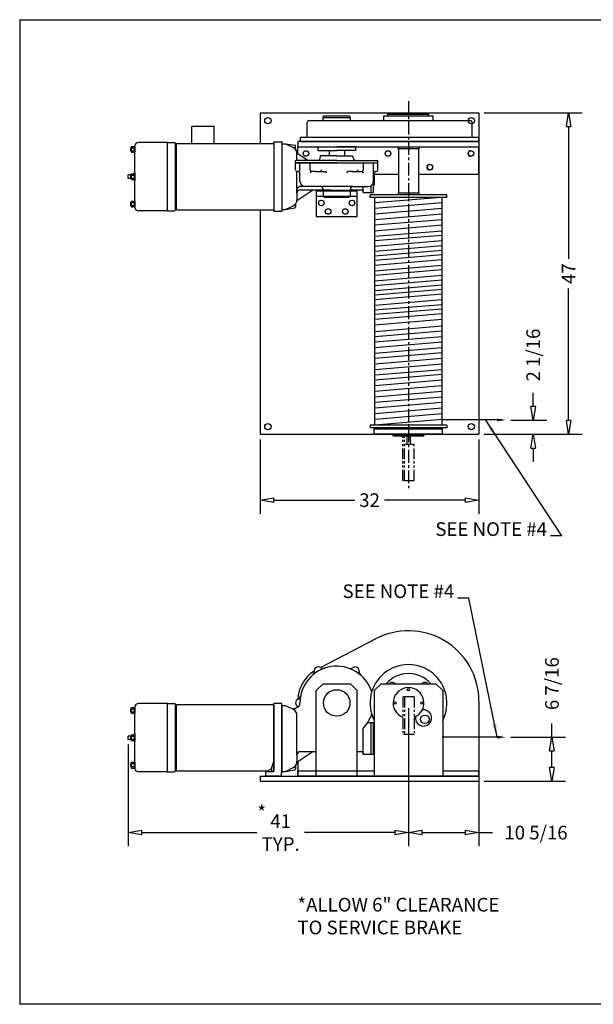
# Model space of a CAD drawing. Extents: x 0 to 248, y 0 to 144.
# Drawn here: x 0 to 84, y 0 to 144 of the extents above; entities that cross this region are included whole.
import ezdxf

# ---------------------------------------------------------------- set-up
doc = ezdxf.new("R2010")
doc.units = 0
doc.header["$LTSCALE"] = 0.25
doc.header["$MEASUREMENT"] = 0
doc.header["$PDMODE"] = 3
doc.header["$PDSIZE"] = 0.125
doc.linetypes.add('CENTER', pattern=[2, 1.25, -0.25, 0.25, -0.25])
doc.linetypes.add('PHANTOM', pattern=[2.5, 1.25, -0.25, 0.25, -0.25, 0.25, -0.25])
doc.layers.get('0').update_dxf_attribs({"linetype": 'CONTINUOUS'})
doc.layers.get('DEFPOINTS').update_dxf_attribs({"linetype": 'CONTINUOUS'})
for name, color, linetype in [('BORDER', 33, 'CONTINUOUS'), ('DIMENSIONS', 1, 'CONTINUOUS'), ('HOIST-BC196', 1, 'CONTINUOUS')]:
    doc.layers.add(name, color=color, linetype=linetype)
doc.dimstyles.new('BSIZE-FULL_16', dxfattribs={"dimscale": 16, "dimtxt": 0.125, "dimasz": 0.125, "dimexe": 0.125, "dimexo": 0.046875, "dimgap": 0.03125, "dimtad": 0, "dimdec": 4, "dimzin": 4, "dimtxsty": 'STANDARD', "dimblk": 'CLOSEDBLANK', "dimcen": 0.09375, "dimclrt": 1, "dimazin": 3, "dimtfac": 1, "dimtdec": 4, "dimtofl": 0, "dimtmove": 0, "dimatfit": 3, "dimtolj": 1, "dimtzin": 0})

# ---------------------------------------------------------------- blocks, each defined once
blk = doc.blocks.new('_CLOSEDBLANK')
at = {"color": 0, "linetype": 'BYBLOCK'}
for p, q in [((-1, 0.167), (0, 0)), ((-1, 0.167), (-1, -0.167)), ((0, 0), (-1, -0.167))]:
    blk.add_line(p, q, dxfattribs=at)
blk = doc.blocks.new('*D1')
at = {"layer": 'DEFPOINTS', "color": 0}
for p in [(35.39, 83.36), (67.39, 83.36), (35.39, 73.73)]:
    blk.add_point(p, dxfattribs=at)
at = {"layer": 'DIMENSIONS', "color": 0}
for p, q in [((35.39, 82.61), (35.39, 71.73)), ((67.39, 82.61), (67.39, 71.73)), ((37.39, 73.73), (49.23, 73.73)), ((65.39, 73.73), (53.56, 73.73))]:
    blk.add_line(p, q, dxfattribs=at)
at = {"layer": 'DIMENSIONS', "color": 0, "xscale": 2, "yscale": 2, "zscale": 2, "rotation": 180}
blk.add_blockref('_CLOSEDBLANK', (35.39, 73.73), dxfattribs=at)
at = {"layer": 'DIMENSIONS', "color": 0, "xscale": 2, "yscale": 2, "zscale": 2}
blk.add_blockref('_CLOSEDBLANK', (67.39, 73.73), dxfattribs=at)
at = {"layer": 'DIMENSIONS', "color": 1, "insert": (51.39, 73.73), "char_height": 2, "attachment_point": 5}
blk.add_mtext('\\A1;32', dxfattribs=at)
blk = doc.blocks.new('*D2')
at = {"layer": 'DEFPOINTS', "color": 0}
for p in [(57.08, 44.07), (67.39, 33.38), (57.08, 25.11)]:
    blk.add_point(p, dxfattribs=at)
at = {"layer": 'DIMENSIONS', "color": 0}
for p, q in [((57.08, 43.32), (57.08, 23.11)), ((67.39, 32.63), (67.39, 23.11)), ((59.08, 25.11), (65.39, 25.11)), ((67.39, 25.11), (69.39, 25.11))]:
    blk.add_line(p, q, dxfattribs=at)
at = {"layer": 'DIMENSIONS', "color": 0, "xscale": 2, "yscale": 2, "zscale": 2, "rotation": 180}
blk.add_blockref('_CLOSEDBLANK', (57.08, 25.11), dxfattribs=at)
at = {"layer": 'DIMENSIONS', "color": 0, "xscale": 2, "yscale": 2, "zscale": 2}
blk.add_blockref('_CLOSEDBLANK', (67.39, 25.11), dxfattribs=at)
at = {"layer": 'DIMENSIONS', "color": 1, "insert": (75.73, 25.11), "char_height": 2, "attachment_point": 5}
blk.add_mtext('\\A1;10 5/16', dxfattribs=at)
blk = doc.blocks.new('*D3')
at = {"layer": 'DEFPOINTS', "color": 0}
for p in [(71.29, 39.07), (67.39, 32.63), (78.06, 32.63)]:
    blk.add_point(p, dxfattribs=at)
at = {"layer": 'DIMENSIONS', "color": 0}
for p, q in [((78.06, 39.07), (78.06, 41.07)), ((72.04, 39.07), (80.06, 39.07)), ((78.06, 34.63), (78.06, 37.07)), ((68.14, 32.63), (80.06, 32.63))]:
    blk.add_line(p, q, dxfattribs=at)
at = {"layer": 'DIMENSIONS', "color": 0, "xscale": 2, "yscale": 2, "zscale": 2}
for p, rotation in [((78.06, 39.07), 90), ((78.06, 32.63), 270)]:
    blk.add_blockref('_CLOSEDBLANK', p, dxfattribs=dict(at, rotation=rotation))
at = {"layer": 'DIMENSIONS', "color": 1, "insert": (78.06, 46.9), "char_height": 2, "attachment_point": 5, "rotation": 90}
blk.add_mtext('\\A1;6 7/16', dxfattribs=at)
blk = doc.blocks.new('*D5')
at = {"layer": 'DEFPOINTS', "color": 0}
for p in [(67.39, 130.36), (80.5, 130.36), (67.39, 83.36)]:
    blk.add_point(p, dxfattribs=at)
at = {"layer": 'DIMENSIONS', "color": 0}
for p, q in [((68.14, 130.36), (82.5, 130.36)), ((80.5, 128.36), (80.5, 109.03)), ((80.5, 85.36), (80.5, 104.69)), ((68.14, 83.36), (82.5, 83.36))]:
    blk.add_line(p, q, dxfattribs=at)
at = {"layer": 'DIMENSIONS', "color": 0, "xscale": 2, "yscale": 2, "zscale": 2}
for p, rotation in [((80.5, 130.36), 90), ((80.5, 83.36), 270)]:
    blk.add_blockref('_CLOSEDBLANK', p, dxfattribs=dict(at, rotation=rotation))
at = {"layer": 'DIMENSIONS', "color": 1, "insert": (80.5, 106.86), "char_height": 2, "attachment_point": 5, "rotation": 90}
blk.add_mtext('\\A1;47', dxfattribs=at)
blk = doc.blocks.new('*D13')
at = {"layer": 'DEFPOINTS', "color": 0}
for p in [(71.29, 85.45), (75.32, 85.45), (67.39, 83.36)]:
    blk.add_point(p, dxfattribs=at)
at = {"layer": 'DIMENSIONS', "color": 0}
for p, q in [((75.32, 87.45), (75.32, 89.45)), ((72.04, 85.45), (77.32, 85.45)), ((68.14, 83.36), (77.32, 83.36)), ((75.32, 81.36), (75.32, 79.36))]:
    blk.add_line(p, q, dxfattribs=at)
at = {"layer": 'DIMENSIONS', "color": 0, "xscale": 2, "yscale": 2, "zscale": 2}
for p, rotation in [((75.32, 85.45), 270), ((75.32, 83.36), 90)]:
    blk.add_blockref('_CLOSEDBLANK', p, dxfattribs=dict(at, rotation=rotation))
at = {"layer": 'DIMENSIONS', "color": 1, "insert": (75.32, 94.95), "char_height": 2, "attachment_point": 5, "rotation": 90}
blk.add_mtext('\\A1;2 1/16', dxfattribs=at)
blk = doc.blocks.new('*D14')
at = {"layer": 'DEFPOINTS', "color": 0}
for p in [(57.08, 44.07), (16.08, 38.74), (16.08, 25.11)]:
    blk.add_point(p, dxfattribs=at)
at = {"layer": 'DIMENSIONS', "color": 0}
for p, q in [((57.08, 43.32), (57.08, 23.11)), ((16.08, 37.99), (16.08, 23.11)), ((18.08, 25.11), (34.89, 25.11)), ((55.08, 25.11), (41.89, 25.11))]:
    blk.add_line(p, q, dxfattribs=at)
at = {"layer": 'DIMENSIONS', "color": 0, "xscale": 2, "yscale": 2, "zscale": 2, "rotation": 180}
blk.add_blockref('_CLOSEDBLANK', (16.08, 25.11), dxfattribs=at)
at = {"layer": 'DIMENSIONS', "color": 0, "xscale": 2, "yscale": 2, "zscale": 2}
blk.add_blockref('_CLOSEDBLANK', (57.08, 25.11), dxfattribs=at)
at = {"layer": 'DIMENSIONS', "color": 1, "insert": (38.39, 25.11), "char_height": 2, "attachment_point": 5}
blk.add_mtext('\\A1;41\\PTYP.', dxfattribs=at)
blk = doc.blocks.new('BC196-TOP')
at = {"layer": 'HOIST-BC196'}
for p, q in [((-16.77, 24.59), (15.23, 24.59)), ((-16.77, 24.59), (-16.77, 20.11)), ((15.23, 24.59), (15.23, -22.41)), ((-9.89, 21.02), (-9.89, 23.21)), ((-9.64, 23.46), (13.98, 23.46)), ((-7.58, 23.9), (-3.58, 23.9)), ((-7.58, 23.46), (-7.58, 23.9)), ((-7.52, 24.15), (-3.64, 24.15)), ((-7.52, 23.9), (-7.52, 24.15)), ((-7.52, 23.9), (-3.64, 23.9)), ((-3.64, 23.9), (-3.64, 24.15)), ((-3.58, 23.46), (-3.58, 23.9)), ((1.3, 24.15), (8.55, 24.15)), ((1.3, 23.46), (1.3, 24.15)), ((1.92, 24.4), (7.92, 24.4)), ((1.92, 24.15), (1.92, 24.4)), ((1.92, 24.15), (7.92, 24.15)), ((7.92, 24.15), (7.92, 24.4)), ((8.55, 23.46), (8.55, 24.15)), ((14.23, 21.02), (14.23, 23.21)), ((-30.33, 20.27), (-34.58, 20.27)), ((-30.33, 10.27), (-30.33, 20.27)), ((-30.33, 20.27), (-29.33, 20.27)), ((15.23, 20.4), (-11.27, 20.4)), ((-11.27, 20.4), (-11.27, 19.65)), ((-10.89, 21.02), (15.23, 21.02)), ((-10.89, 20.4), (-10.89, 21.02)), ((-10.89, 20.4), (15.23, 20.4)), ((15.23, 20.4), (15.23, 21.02)), ((15.23, 20.4), (15.23, 19.65)), ((-35.7, 19.52), (-35.61, 19.52)), ((-35.7, 19.02), (-35.7, 19.52)), ((-35.7, 19.02), (-35.61, 19.02)), ((-35.61, 18.84), (-35.61, 19.7)), ((-35.61, 19.7), (-35.08, 19.7)), ((-35.61, 19.49), (-35.17, 19.49)), ((-35.61, 19.06), (-35.17, 19.06)), ((-35.61, 18.84), (-35.08, 18.84)), ((-35.17, 18.84), (-35.17, 19.7)), ((-35.08, 10.77), (-35.08, 19.77)), ((-35.08, 19.7), (-35.08, 18.84)), ((-29.14, 10.46), (-29.14, 20.08)), ((-14.77, 19.77), (-14.77, 10.77)), ((-14.77, 19.77), (-14.77, 10.77)), ((-11.27, 19.65), (15.23, 19.65)), ((-11.27, 18.68), (-11.27, 19.65)), ((-8.33, 19.65), (-5.58, 19.65)), ((-8.33, 19.65), (-8.33, 19.08)), ((-8.33, 19.08), (-5.58, 19.08)), ((-6.7, 19.08), (-6.7, 18.33)), ((-2.83, 19.65), (-5.58, 19.65)), ((-2.83, 19.08), (-5.58, 19.08)), ((-4.45, 19.08), (-4.45, 18.33)), ((-2.83, 19.65), (-2.83, 19.08)), ((3.35, 19.65), (3.35, 19.4)), ((3.35, 19.4), (6.5, 19.4)), ((3.45, 19.4), (3.45, 12.9)), ((6.39, 19.4), (6.39, 12.9)), ((6.5, 19.65), (6.5, 19.4)), ((15.23, 15.65), (15.23, 19.65)), ((-5.58, 17.65), (-11.52, 17.65)), ((-5.58, 18.33), (-7.95, 18.33)), ((-7.95, 18.15), (-7.95, 18.33)), ((-5.58, 18.33), (-3.2, 18.33)), ((-5.58, 17.65), (0.36, 17.65)), ((-3.2, 18.15), (-3.2, 18.33)), ((-5.58, 17.27), (-11.58, 17.27)), ((-5.58, 17.27), (0.42, 17.27)), ((-36.08, 15.02), (-36.08, 15.52)), ((-35.61, 15.52), (-36.08, 15.52)), ((-35.61, 15.02), (-36.08, 15.02)), ((-35.7, 15.02), (-35.7, 15.52)), ((-35.7, 15.52), (-35.61, 15.52)), ((-35.7, 15.02), (-35.61, 15.02)), ((-35.61, 15.7), (-35.08, 15.7)), ((-35.61, 14.84), (-35.61, 15.7)), ((-35.61, 15.49), (-35.17, 15.49)), ((-35.61, 15.06), (-35.17, 15.06)), ((-35.61, 14.84), (-35.08, 14.84)), ((-35.58, 14.9), (-35.58, 15.65)), ((-35.17, 15.65), (-35.58, 15.65)), ((-35.17, 14.9), (-35.58, 14.9)), ((-35.08, 15.83), (-35.2, 15.83)), ((-35.2, 15.7), (-35.2, 15.83)), ((-35.2, 14.71), (-35.2, 14.84)), ((-35.08, 14.71), (-35.2, 14.71)), ((-35.17, 14.84), (-35.17, 15.7)), ((-35.08, 15.83), (-35.08, 14.71)), ((-35.08, 15.7), (-35.08, 14.84)), ((-0.11, 15.65), (3.45, 15.65)), ((6.39, 15.65), (15.23, 15.65)), ((-8.58, 13.18), (-2.58, 13.18)), ((-8.58, 13.18), (-8.58, 9.43)), ((-7.58, 13.27), (-7.58, 13.33)), ((-7.58, 13.18), (-7.58, 12.43)), ((-3.58, 12.43), (-3.58, 13.18)), ((-2.58, 9.43), (-2.58, 13.18)), ((-35.7, 11.02), (-35.7, 11.52)), ((-35.7, 11.52), (-35.61, 11.52)), ((-35.61, 10.84), (-35.61, 11.7)), ((-35.61, 11.7), (-35.08, 11.7)), ((-35.17, 10.84), (-35.17, 11.7)), ((-35.08, 11.7), (-35.08, 10.84)), ((-8.58, 12.43), (-2.58, 12.43)), ((10.55, 12.62), (-0.7, 12.62)), ((-0.7, 12.24), (-0.7, 12.62)), ((10.55, 12.24), (-0.7, 12.24)), ((0, -21.07), (0, 12.24)), ((9.69, 12.24), (0, 11.43)), ((3.42, 12.9), (6.42, 12.9)), ((3.42, 12.9), (3.42, 12.62)), ((3.45, 12.9), (3.45, 12.9)), ((6.39, 12.9), (6.39, 12.9)), ((6.42, 12.9), (6.42, 12.62)), ((9.84, -21.07), (9.84, 12.24)), ((10.55, 12.24), (10.55, 12.62)), ((-35.7, 11.02), (-35.61, 11.02)), ((-35.61, 11.49), (-35.17, 11.49)), ((-35.61, 11.06), (-35.17, 11.06)), ((-35.61, 10.84), (-35.08, 10.84)), ((-30.33, 10.27), (-34.58, 10.27)), ((-30.33, 10.27), (-29.33, 10.27)), ((-16.77, 10.44), (-16.77, -22.41)), ((9.84, 11.43), (0, 10.61)), ((9.84, 10.61), (0, 9.79)), ((-8.58, 9.43), (-2.58, 9.43)), ((9.84, 9.79), (0, 8.97)), ((9.84, 8.97), (0, 8.15)), ((9.84, 8.15), (0, 7.32)), ((9.84, 7.32), (0, 6.5)), ((9.84, 6.68), (0, 5.86)), ((9.84, 5.86), (0, 5.04)), ((9.84, 5.16), (0, 4.34)), ((9.84, 4.45), (0, 3.62)), ((9.84, 3.82), (0, 3)), ((9.84, 3.11), (0, 2.29)), ((9.84, 2.29), (0, 1.47)), ((9.84, 1.64), (0, 0.82)), ((9.84, 0.82), (0, 0)), ((9.84, 0.12), (0, -0.7)), ((9.84, -0.59), (0, -1.41)), ((9.84, -1.22), (0, -2.04)), ((9.84, -1.93), (0, -2.75)), ((9.84, -2.75), (0, -3.57)), ((9.84, -3.46), (0, -4.28)), ((9.84, -4.09), (0, -4.91)), ((9.84, -4.8), (0, -5.62)), ((9.84, -5.62), (0, -6.44)), ((9.84, -6.61), (0, -7.43)), ((9.84, -7.32), (0, -8.14)), ((9.84, -8.14), (0, -8.96)), ((9.84, -8.96), (0, -9.78)), ((9.84, -9.78), (0, -10.61)), ((9.84, -10.5), (0, -11.32)), ((9.84, -11.32), (0, -12.14)), ((9.84, -12.14), (0, -12.96)), ((9.84, -12.96), (0, -13.78)), ((9.84, -13.68), (0, -14.5)), ((9.84, -14.5), (0, -15.32)), ((9.84, -15.32), (0, -16.14)), ((9.84, -16.14), (0, -16.96)), ((9.84, -16.96), (0, -17.78)), ((9.84, -17.78), (0, -18.61)), ((9.84, -18.61), (0, -19.43)), ((9.84, -19.43), (0, -20.25)), ((10.55, -21.07), (-0.7, -21.07)), ((-0.7, -21.07), (-0.7, -21.45)), ((10.55, -21.45), (-0.7, -21.45)), ((-0.08, -22.41), (-0.08, -21.45)), ((9.84, -20.25), (0, -21.07)), ((3.55, -21.45), (3.55, -21.6)), ((6.3, -21.45), (6.3, -21.6)), ((9.92, -22.41), (9.92, -21.45)), ((10.55, -21.07), (10.55, -21.45)), ((-16.77, -22.41), (15.23, -22.41)), ((9.92, -21.66), (-0.08, -21.66)), ((9.92, -22.41), (-0.08, -22.41)), ((2.67, -22.41), (2.67, -22.66)), ((2.67, -22.66), (2.67, -22.41)), ((7.17, -22.41), (2.67, -22.41)), ((2.67, -22.41), (7.17, -22.41)), ((7.17, -22.66), (2.67, -22.66)), ((2.67, -22.66), (7.17, -22.66)), ((3.55, -21.6), (6.3, -21.6)), ((3.67, -21.6), (4.92, -21.6)), ((4.04, -21.63), (4.04, -21.66)), ((6.18, -21.6), (4.92, -21.6)), ((5.81, -21.63), (5.81, -21.66)), ((7.17, -22.41), (7.17, -22.66)), ((7.17, -22.66), (7.17, -22.41))]:
    blk.add_line(p, q, dxfattribs=at)
at = {"layer": 'HOIST-BC196', "linetype": 'CONTINUOUS'}
for p, q in [((-23.52, 22.61), (-26.77, 22.61)), ((-26.77, 20.11), (-26.77, 22.61)), ((-23.52, 20.11), (-23.52, 22.61)), ((-14.77, 20.15), (-14.77, 20.37)), ((-14.77, 20.37), (-13.67, 20.37)), ((-13.58, 20.37), (-13.67, 20.37)), ((-13.58, 20.37), (-13.58, 10.18)), ((-29.14, 11.27), (-29.14, 19.27)), ((-29.02, 19.27), (-29.14, 19.27)), ((-29.02, 10.44), (-29.02, 20.11)), ((-29.02, 20.11), (-14.77, 20.11)), ((-14.77, 20.15), (-14.77, 20.08)), ((-14.77, 20.08), (-14.77, 10.46)), ((-14.77, 20.08), (-14.77, 10.46)), ((-13.58, 20.08), (-13.58, 10.46)), ((-13.58, 20.08), (-13.08, 20.08)), ((-13.08, 20.08), (-11.96, 19.55)), ((-13.08, 20.08), (-11.68, 19.85)), ((-11.58, 19.23), (-11.58, 19.73)), ((-11.4, 18.77), (-9.73, 17.65)), ((-11.58, 17.27), (-11.58, 17.58)), ((-11.39, 17.65), (-11.39, 18.65)), ((0.42, 17.27), (0.42, 17.58)), ((-11.58, 17.27), (0.42, 17.27)), ((-11.58, 16.27), (-11.58, 17.27)), ((-11.39, 12.83), (-11.39, 16.03)), ((-11.2, 16.02), (-11.33, 16.02)), ((-10.95, 14.58), (-10.95, 17.27)), ((-9.48, 16.29), (-9.48, 17.27)), ((-8.7, 16.02), (-9.29, 16.02)), ((-8.7, 16.02), (-7.25, 16.02)), ((-3.32, 16.02), (-3.91, 16.02)), ((-3.32, 16.02), (-1.87, 16.02)), ((-1.68, 16.29), (-1.68, 17.27)), ((-0.2, 14.58), (-0.2, 17.27)), ((-0.11, 15.97), (-0.11, 14.08)), ((0.05, 16.02), (0.17, 16.02)), ((0.42, 16.27), (0.42, 17.27)), ((-11.4, 11.77), (-9.08, 13.33)), ((-7.95, 13.83), (-11.02, 13.83)), ((-10.89, 13.33), (-7.58, 13.33)), ((-6.17, 13.83), (-9.29, 13.83)), ((-7.58, 13.27), (-7.58, 13.46)), ((-6.39, 13.27), (-7.58, 13.27)), ((-7.52, 13.18), (-7.52, 13.27)), ((-6.39, 13.27), (-3.58, 13.27)), ((-3.2, 13.83), (-6.17, 13.83)), ((-3.64, 13.18), (-3.64, 13.27)), ((-3.58, 13.27), (-3.58, 13.46)), ((-3.58, 13.33), (-1.95, 13.33)), ((-3.2, 13.83), (-0.95, 13.83)), ((-1.7, 12.96), (-1.7, 13.83)), ((-1.7, 13.08), (-1.7, 12.96)), ((-0.58, 13.93), (-0.58, 12.96)), ((-0.58, 13.93), (-0.58, 12.96)), ((-0.24, 14.37), (-0.24, 12.96)), ((-0.24, 13.96), (-0.11, 14.08)), ((-11.39, 12.83), (-11.39, 11.9)), ((-7.52, 12.4), (-7.52, 12.43)), ((-7.39, 12.27), (-3.77, 12.27)), ((-3.64, 12.4), (-3.64, 12.43)), ((-1.7, 12.96), (-0.58, 12.96)), ((-0.58, 12.96), (-0.24, 12.96)), ((-29.02, 11.27), (-29.14, 11.27)), ((-29.02, 10.44), (-14.77, 10.44)), ((-14.77, 10.46), (-14.77, 10.18)), ((-14.77, 10.4), (-14.77, 10.46)), ((-13.58, 10.18), (-14.77, 10.18)), ((-13.58, 10.46), (-13.08, 10.46)), ((-13.08, 10.46), (-11.96, 10.99)), ((-13.08, 10.46), (-11.68, 10.69)), ((-11.58, 11.31), (-11.58, 10.82))]:
    blk.add_line(p, q, dxfattribs=at)
at = {"layer": 'HOIST-BC196', "color": 1, "linetype": 'CONTINUOUS'}
blk.add_line((-14.77, 20.08), (-14.77, 10.46), dxfattribs=at)
at = {"layer": 'HOIST-BC196', "color": 8}
blk.add_line((18.63, -20.32), (9.84, -20.32), dxfattribs=at)
at = {"layer": 'HOIST-BC196', "linetype": 'PHANTOM', "ltscale": 5}
for p, q in [((4.11, -29.16), (4.11, -22.66)), ((4.36, -29.16), (4.36, -22.66)), ((4.66, -22.66), (4.66, -23.9)), ((5.19, -22.66), (5.19, -23.9)), ((5.77, -23.9), (4.36, -23.9)), ((5.77, -29.16), (5.77, -23.9)), ((4.36, -29.16), (4.11, -29.16)), ((4.36, -29.16), (5.77, -29.16))]:
    blk.add_line(p, q, dxfattribs=at)
at = {"layer": 'HOIST-BC196'}
for centre, radius in [((-15.64, 23.46), 0.469), ((14.11, 23.46), 0.469), ((-10.08, 18.65), 0.406), ((1.92, 18.65), 0.406), ((14.05, 18.65), 0.406), ((8.05, 16.65), 0.406), ((-7.83, 11.43), 0.406), ((-3.33, 11.43), 0.406), ((-6.83, 10.18), 0.406), ((-4.33, 10.18), 0.406), ((-15.64, -21.29), 0.469), ((14.11, -21.29), 0.469)]:
    blk.add_circle(centre, radius, dxfattribs=at)
for centre, radius, start, end in [((-9.64, 23.21), 0.25, 90, 180), ((13.98, 23.21), 0.25, 0, 90), ((-34.58, 19.77), 0.5, 90, 180), ((-29.33, 20.08), 0.188, 0, 90), ((14.05, 18.65), 0.406, 90, 270), ((-11.52, 17.58), 0.0625, 90, 180), ((-8.45, 18.15), 0.5, 270, 0), ((-2.7, 18.15), 0.5, 180, 270), ((0.36, 17.58), 0.0625, 0, 90), ((8.05, 16.65), 0.406, 90, 270), ((-34.58, 10.77), 0.5, 180, 270), ((-29.33, 10.46), 0.188, 270, 0), ((4, -21.63), 0.0312, 0, 90), ((5.84, -21.63), 0.0312, 90, 180)]:
    blk.add_arc(centre, radius, start, end, dxfattribs=at)
at = {"layer": 'HOIST-BC196', "linetype": 'CONTINUOUS'}
for centre, radius, start, end in [((-12.39, 18.65), 1, 0, 64.4312), ((-11.71, 19.73), 0.125, 0.0754, 80.4511), ((-11.33, 16.27), 0.25, 180, 270), ((-11.2, 15.77), 0.25, 0, 90), ((-9.18, 16.3), 0.302, 183.1632, 248.6497), ((-9.18, 15.74), 0.302, 111.3503, 176.8368), ((-7.78, 16.23), 0.124, 158.1061, 277.7694), ((-7.36, 15.74), 0.302, 3.1632, 68.6497), ((-3.8, 15.74), 0.302, 111.3503, 176.8368), ((-2.4, 16.23), 0.124, 158.1061, 277.7694), ((-1.98, 16.3), 0.302, 291.3503, 356.8368), ((-1.98, 15.74), 0.302, 3.1632, 68.6497), ((0.05, 15.77), 0.25, 90, 180), ((0.17, 16.27), 0.25, 270, 0), ((-10.2, 14.58), 0.75, 180, 270), ((-0.95, 14.58), 0.75, 270, 0), ((-10.89, 13.33), 0.5, 90, 180), ((-10.89, 12.83), 0.5, 90, 180), ((-7.95, 13.46), 0.375, 360, 90), ((-3.2, 13.46), 0.375, 90, 180), ((-1.95, 13.08), 0.25, 0, 90), ((-12.39, 11.9), 1, 295.5688, 0), ((-7.39, 12.4), 0.125, 180, 270), ((-3.77, 12.4), 0.125, 270, 0), ((-11.71, 10.82), 0.125, 279.5489, 359.9246)]:
    blk.add_arc(centre, radius, start, end, dxfattribs=at)
at = {"layer": 'HOIST-BC196', "color": 8}
blk.add_solid([(17.88, -20.11), (17.88, -20.53), (19.13, -20.32)], dxfattribs=at)
blk = doc.blocks.new('BC196-SIDE')
at = {"layer": 'HOIST-BC196'}
for p, q in [((-2.38, 5.2), (5.7, 9.38)), ((-2, 2.81), (-3, 1.81)), ((-3, -10.69), (-3, 1.81)), ((-2, 2.81), (2, 2.81)), ((3, 1.81), (2, 2.81)), ((3, -10.69), (3, 1.81)), ((6.5, 2.81), (5.5, 1.81)), ((5.5, 1.81), (5.5, -10.69)), ((6.5, 2.81), (14.5, 2.81)), ((14.5, 2.81), (15.5, 1.81)), ((15.5, 1.81), (15.5, -10.69)), ((20.81, 0.25), (20.81, -10.69)), ((-30.12, -1.33), (-30.12, -0.83)), ((-30.12, -0.83), (-30.03, -0.83)), ((-30.12, -1.33), (-30.03, -1.33)), ((-30.03, -0.64), (-29.5, -0.64)), ((-30.03, -1.51), (-30.03, -0.64)), ((-30.03, -0.86), (-29.59, -0.86)), ((-30.03, -1.29), (-29.59, -1.29)), ((-29.59, -1.51), (-29.59, -0.64)), ((-29.5, -9.58), (-29.5, -0.58)), ((-29.5, -0.64), (-29.5, -1.51)), ((-24.75, -0.08), (-29, -0.08)), ((-24.75, -10.08), (-24.75, -0.08)), ((-24.75, -0.08), (-23.75, -0.08)), ((-23.56, -9.89), (-23.56, -0.26)), ((-9.19, -0.58), (-9.19, -9.58)), ((-9.19, -0.68), (-9.19, -9.68)), ((-30.03, -1.51), (-29.5, -1.51)), ((-30.03, -4.83), (-30.5, -4.83)), ((-30.5, -5.33), (-30.5, -4.83)), ((-30.03, -5.33), (-30.5, -5.33)), ((-30.12, -4.83), (-30.03, -4.83)), ((-30.12, -5.33), (-30.12, -4.83)), ((-30.12, -5.33), (-30.03, -5.33)), ((-30.03, -5.51), (-30.03, -4.64)), ((-30.03, -4.64), (-29.5, -4.64)), ((-30.03, -4.86), (-29.59, -4.86)), ((-30.03, -5.29), (-29.59, -5.29)), ((-30.03, -5.51), (-29.5, -5.51)), ((-29.59, -4.7), (-30, -4.7)), ((-30, -5.45), (-30, -4.7)), ((-29.59, -5.45), (-30, -5.45)), ((-29.62, -4.64), (-29.62, -4.51)), ((-29.5, -4.51), (-29.62, -4.51)), ((-29.62, -5.64), (-29.62, -5.51)), ((-29.5, -5.64), (-29.62, -5.64)), ((-29.59, -5.51), (-29.59, -4.64)), ((-29.5, -4.51), (-29.5, -5.64)), ((-29.5, -4.64), (-29.5, -5.51)), ((-5.69, -8.6), (-5.69, -10.69)), ((-30.12, -8.83), (-30.03, -8.83)), ((-30.12, -9.33), (-30.12, -8.83)), ((-30.12, -9.33), (-30.03, -9.33)), ((-30.03, -8.64), (-29.5, -8.64)), ((-30.03, -9.51), (-30.03, -8.64)), ((-30.03, -8.86), (-29.59, -8.86)), ((-30.03, -9.29), (-29.59, -9.29)), ((-30.03, -9.51), (-29.5, -9.51)), ((-29.59, -9.51), (-29.59, -8.64)), ((-29.5, -8.64), (-29.5, -9.51)), ((-24.75, -10.08), (-29, -10.08)), ((-24.75, -10.08), (-23.75, -10.08)), ((-5.69, -9.94), (5.5, -9.94)), ((-5.69, -10.69), (-5.69, -9.94)), ((-3, -9.94), (3, -9.94)), ((15.5, -9.94), (20.81, -9.94)), ((20.81, -10.69), (20.81, -9.94)), ((-11.19, -10.69), (20.81, -10.69)), ((-11.19, -10.69), (-11.19, -11.44)), ((-11.19, -11.44), (20.81, -11.44)), ((20.81, -10.69), (-5.69, -10.69)), ((-5.69, -10.69), (20.81, -10.69)), ((-3, -10.69), (3, -10.69)), ((5.5, -10.69), (15.5, -10.69)), ((20.81, -10.69), (20.81, -11.44))]:
    blk.add_line(p, q, dxfattribs=at)
at = {"layer": 'HOIST-BC196', "linetype": 'PHANTOM', "ltscale": 5}
for p, q in [((9.69, 0.88), (9.69, -4.62)), ((11.35, 0.88), (9.69, 0.88)), ((9.94, 0.88), (9.94, -4.62)), ((11.35, 0.88), (11.35, -4.62)), ((11.35, -4.62), (9.69, -4.62))]:
    blk.add_line(p, q, dxfattribs=at)
at = {"layer": 'HOIST-BC196', "linetype": 'CONTINUOUS'}
for p, q in [((-23.56, -9.08), (-23.56, -1.08)), ((-23.44, -1.08), (-23.56, -1.08)), ((-23.44, -0.24), (-9.19, -0.24)), ((-23.44, -9.91), (-23.44, -0.24)), ((-9.19, -10.06), (-9.19, -0.09)), ((-8, -0.09), (-9.19, -0.09)), ((-9.19, -0.26), (-9.19, -9.89)), ((-8, -10.28), (-8, -0.09)), ((-8, -0.37), (-8, -10)), ((-8, -0.37), (-7.5, -0.37)), ((-7.5, -0.37), (-6.38, -0.91)), ((-7.5, -0.37), (-6.38, -0.91)), ((-6.56, -0.82), (-6.02, -0.74)), ((-6.02, -0.74), (-5.94, -0.73)), ((-5.81, -7.62), (-5.81, -1.81)), ((4.54, -2.87), (5, -2.87)), ((5, -2.87), (5, -7.5)), ((5, -2.87), (5, -7.5)), ((5, -2.87), (5.34, -2.87)), ((5.34, -2.87), (5.34, -7.5)), ((3.88, -7.5), (3.88, -3.72)), ((5.34, -3.87), (5.47, -4)), ((5.47, -4), (5.47, -6.37)), ((-5.82, -8.68), (-3.5, -7.12)), ((-5.31, -7.12), (-3, -7.12)), ((3, -7.12), (3.62, -7.12)), ((5.34, -6.5), (5.47, -6.37)), ((-9.5, -9.43), (-9.19, -8.56)), ((-5.81, -7.62), (-5.81, -8.56)), ((3.88, -7.37), (3.88, -7.5)), ((3.88, -7.5), (5, -7.5)), ((5, -7.5), (5.34, -7.5)), ((-23.44, -9.08), (-23.56, -9.08)), ((-23.44, -9.91), (-10.08, -9.91)), ((-10.34, -10.06), (-9.5, -9.57)), ((-9.19, -10.06), (-10.34, -10.06)), ((-10.34, -10.68), (-10.34, -10.06)), ((-9.5, -10.06), (-9.5, -9.43)), ((-8, -10), (-7.5, -10)), ((-7.5, -10), (-6.38, -9.46)), ((-7.5, -10), (-6.1, -9.76)), ((-6, -9.14), (-6, -9.64)), ((-8.09, -10.68), (-10.34, -10.68)), ((-8, -10.28), (-8.09, -10.28)), ((-8.09, -10.68), (-8.09, -10.28))]:
    blk.add_line(p, q, dxfattribs=at)
at = {"layer": 'HOIST-BC196', "color": 1, "linetype": 'CONTINUOUS'}
blk.add_line((-9.19, -0.26), (-9.19, -9.89), dxfattribs=at)
at = {"layer": 'HOIST-BC196', "color": 8}
blk.add_line((24.21, -5), (15.42, -5), dxfattribs=at)
at = {"layer": 'HOIST-BC196'}
for centre, radius in [((0, 0), 1.94), ((0, 0), 1.94), ((10.5, 1.97), 0.172), ((8.53, 0), 0.172), ((12.47, 0), 0.172), ((12.89, -2.39), 0.625)]:
    blk.add_circle(centre, radius, dxfattribs=at)
for centre, radius, start, end in [((10.5, 0.25), 10.31, 0, 118.4369), ((-0.38, 0.25), 5.31, 123.5641, 176.8065), ((10.5, 0), 5.62, 332.734, 207.266), ((10.5, 0), 4.31, 40.7057, 139.2943), ((8.11, 2.39), 0.625, 42.9706, 137.0294), ((12.89, 2.39), 0.625, 42.9706, 137.0294), ((10.5, 0), 2.25, 292.116, 248.8316), ((-29, -0.58), 0.5, 90, 180), ((-23.75, -0.26), 0.188, 0, 90), ((12.69, -2.19), 1.19, 171.3449, 98.6551), ((-29, -9.58), 0.5, 180, 270), ((-23.75, -9.89), 0.188, 270, 0)]:
    blk.add_arc(centre, radius, start, end, dxfattribs=at)
at = {"layer": 'HOIST-BC196', "linetype": 'CONTINUOUS'}
for centre, radius, start, end in [((0, 0), 5.38, 17.7528, 180), ((-3.93, 4.53), 0.625, 310.9385, 5.6197), ((-2.69, 4.65), 0.625, 54.3803, 185.6197), ((-1.96, 5.67), 0.625, 234.3803, 289.0615), ((1.96, 5.67), 0.625, 250.9385, 305.6197), ((2.69, 4.65), 0.625, 354.3803, 125.6197), ((3.93, 4.53), 0.625, 174.3803, 229.0615), ((-5.38, 0), 0.625, 114.3803, 245.6197), ((-6.12, 0), 0.75, 284.2032, 0), ((-5.89, 1.14), 0.625, 294.3803, 349.0615), ((-6.81, -1.81), 1, 0, 64.4312), ((0, 0), 5.38, 316.1313, 342.2472), ((-5.31, -7.62), 0.5, 90, 180), ((3.62, -7.37), 0.25, 0, 90), ((-6.81, -8.56), 1, 295.5688, 0), ((-6.12, -9.64), 0.125, 279.4603, 0)]:
    blk.add_arc(centre, radius, start, end, dxfattribs=at)
at = {"layer": 'HOIST-BC196', "color": 8}
blk.add_solid([(23.46, -4.79), (23.46, -5.21), (24.71, -5)], dxfattribs=at)

msp = doc.modelspace()

# ---------------------------------------------------------------- linework, layer by layer
at = {"layer": 'BORDER', "color": 7}
for p, q in [((0.2195, 144), (0.2195, 0)), ((0.2195, 144), (248.2195, 144)), ((248.2195, 0), (0.2195, 0))]:
    msp.add_line(p, q, dxfattribs=at)
at = {"layer": 'DIMENSIONS', "linetype": 'CENTER', "ltscale": 6}
msp.add_line((57.07987, 132.08853), (57.07987, 75.44241), dxfattribs=at)

# ---------------------------------------------------------------- block references
at = {"layer": 'HOIST-BC196'}
for name, p in [('BC196-TOP', (52.15935, 105.77506)), ('BC196-SIDE', (46.57987, 44.06888))]:
    msp.add_blockref(name, p, dxfattribs=at)

# ---------------------------------------------------------------- texts
at = {"layer": 'DIMENSIONS', "char_height": 2}
for s, insert, attachment_point in [('SEE NOTE #4', (77.33612, 67.87119), 9), ('SEE NOTE #4', (63.7672, 58.78471), 9), ('*', (34.97843, 29.05304), 1), ('*ALLOW 6" CLEARANCE\\PTO SERVICE BRAKE', (40.83452, 15.5692), 1)]:
    msp.add_mtext(s, dxfattribs=dict(at, insert=insert, attachment_point=attachment_point))

# ---------------------------------------------------------------- dimensions: what is measured, and where the dimension line sits
at = {"layer": 'DIMENSIONS'}
for base, p2, picture, middle in [((80.49709, 130.36035), (67.39385, 130.36035), '*D5', (80.49709, 106.86035)), ((75.32047, 85.45335), (71.28693, 85.45335), '*D13', (75.32047, 94.95335))]:
    dim = msp.add_linear_dim(base=base, p1=(67.39385, 83.36035), p2=p2, angle=90, dimstyle='BSIZE-FULL_16', dxfattribs=at)
    dim.commit()
    dim.dimension.update_dxf_attribs({"geometry": picture, "text_midpoint": middle})
dim = msp.add_linear_dim(base=(35.39385, 73.73477), p1=(67.39385, 83.36035), p2=(35.39385, 83.36035), dimstyle='BSIZE-FULL_16', dxfattribs=at)
dim.commit()
dim.dimension.update_dxf_attribs({"geometry": '*D1', "text_midpoint": (51.39385, 73.73477)})
dim = msp.add_linear_dim(base=(78.06218, 32.63138), p1=(71.28693, 39.06888), p2=(67.39385, 32.63138), angle=90, dimstyle='BSIZE-FULL_16', dxfattribs=at)
dim.commit()
dim.dimension.update_dxf_attribs({"geometry": '*D3', "text_midpoint": (78.06218, 46.90221), "dimtype": 160})
dim = msp.add_linear_dim(base=(16.07987, 25.1146), p1=(57.07987, 44.06888), p2=(16.07987, 38.74326), text='<>\\PTYP.', dimstyle='BSIZE-FULL_16', dxfattribs=at)
dim.commit()
dim.dimension.update_dxf_attribs({"geometry": '*D14', "text_midpoint": (38.39237, 25.1146), "dimtype": 160})
dim = msp.add_linear_dim(base=(57.07987, 25.1146), p1=(67.39237, 33.38138), p2=(57.07987, 44.06888), dimstyle='BSIZE-FULL_16', dxfattribs=at)
dim.commit()
dim.dimension.update_dxf_attribs({"geometry": '*D2', "text_midpoint": (75.7257, 25.1146), "dimtype": 160})

# ---------------------------------------------------------------- leaders
at = {"layer": 'DIMENSIONS', "annotation_type": 0, "has_hookline": 1, "hookline_direction": 1, "text_width": 21.33333}
for points in [[(68.32178, 85.45335), (79.47674, 68.49619), (77.83612, 68.49619)], [(70.03693, 39.06888), (65.90782, 59.40971), (64.2672, 59.40971)]]:
    msp.add_leader(points, dimstyle='BSIZE-FULL_16', dxfattribs=at)

doc.saveas('drawing.dxf')
